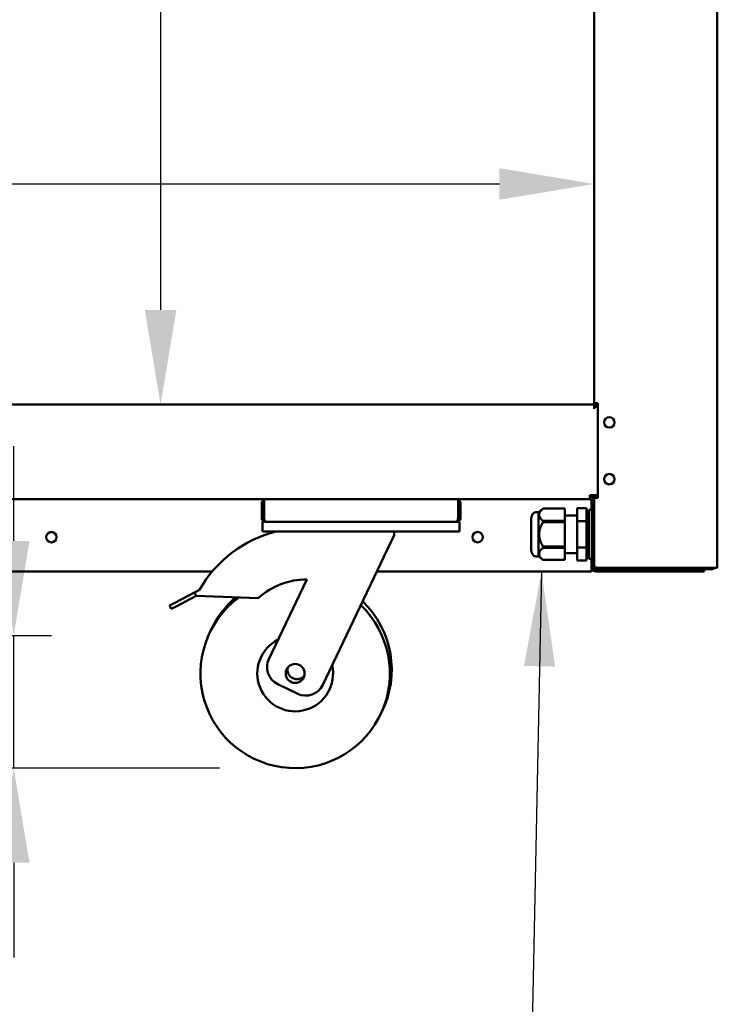
# Model space of a CAD drawing. Units: millimetres. Extents: x 65 to 5840, y 100 to 4100.
# Drawn here: x 3518 to 3886, y 1031 to 1551 of the extents above; entities that cross this region are included whole.
import ezdxf

# ---------------------------------------------------------------- set-up
doc = ezdxf.new("R2010")
doc.units = ezdxf.units.MM
doc.header["$LTSCALE"] = 20
for name, color, linetype, lineweight in [('Dimension (ISO)', 7, 'Continuous', 25), ('Symbol (ISO)', 7, 'Continuous', 25), ('Visible (ISO)', 7, 'Continuous', 50)]:
    doc.layers.add(name, color=color, linetype=linetype, lineweight=lineweight)
doc.styles.add('Note Text (ISO)', font='tahoma.ttf')
doc.dimstyles.new('Default (ISO)', dxfattribs={"dimscale": 20, "dimtxt": 2.5, "dimasz": 2.5, "dimexe": 1, "dimexo": 2, "dimgap": 0.762, "dimtad": 1, "dimtoh": 1, "dimdec": 1, "dimrnd": 1e-08, "dimzin": 0, "dimdsep": 46, "dimtxsty": 'Note Text (ISO)', "dimcen": 0.09, "dimdle": 10, "dimclrd": 256, "dimclre": 256, "dimclrt": 256, "dimadec": 1, "dimazin": 0, "dimtfac": 1.40208, "dimtmove": 0, "dimatfit": 3, "dimfxl": 1, "dimtolj": 1, "dimtzin": 0, "dimlwd": -1, "dimlwe": -1, "dimarcsym": 0})
doc.dimstyles.new('Default - Method 1b (ISO)$7', dxfattribs={"dimscale": 20, "dimtxt": 2.5, "dimasz": 2.5, "dimexe": 3.175, "dimexo": 0, "dimgap": 0.762, "dimtad": 1, "dimtoh": 1, "dimrnd": 1e-08, "dimtxsty": 'Note Text (ISO)', "dimcen": 0.09, "dimdle": 10, "dimclrd": 256, "dimclre": 256, "dimclrt": 256, "dimazin": 2, "dimtfac": 1.4, "dimtmove": 0, "dimatfit": 3, "dimfxl": 1, "dimtolj": 1, "dimlwd": -1, "dimlwe": -1, "dimarcsym": 0})

# ---------------------------------------------------------------- blocks, each defined once
blk = doc.blocks.new('*D7')
at = {"layer": 'Defpoints', "color": 0, "transparency": 16777216}
for p in [(2797.96, 1464.58), (3820.96, 1464.58), (3820.96, 1464.58)]:
    blk.add_point(p, dxfattribs=at)
at = {"layer": 'Dimension (ISO)', "transparency": 16777216}
blk.add_line((2847.96, 1464.58), (3770.96, 1464.58), dxfattribs=at)
for points in [[(2847.96, 1472.91), (2847.96, 1456.24), (2797.96, 1464.58)], [(3770.96, 1472.91), (3770.96, 1456.24), (3820.96, 1464.58)]]:
    blk.add_solid(points, dxfattribs=at)
at = {"layer": 'Dimension (ISO)', "transparency": 16777216, "insert": (3056.9, 1531.9), "char_height": 50, "attachment_point": 1, "style": 'Note Text (ISO)'}
blk.add_mtext('\\A1;1023', dxfattribs=at)
blk = doc.blocks.new('*D8')
at = {"layer": 'Defpoints', "color": 0, "transparency": 16777216}
for p in [(3592.12, 1907.07), (3592.12, 1348.07), (3592.12, 1348.07)]:
    blk.add_point(p, dxfattribs=at)
at = {"layer": 'Dimension (ISO)', "transparency": 16777216}
blk.add_line((3592.12, 1857.07), (3592.12, 1398.07), dxfattribs=at)
for points in [[(3583.79, 1857.07), (3600.46, 1857.07), (3592.12, 1907.07)], [(3583.79, 1398.07), (3600.46, 1398.07), (3592.12, 1348.07)]]:
    blk.add_solid(points, dxfattribs=at)
at = {"layer": 'Dimension (ISO)', "transparency": 16777216, "insert": (3524.83, 1574.77), "char_height": 50, "attachment_point": 1, "rotation": 90, "style": 'Note Text (ISO)'}
blk.add_mtext('\\A1;559', dxfattribs=at)
blk = doc.blocks.new('*D29')
at = {"layer": 'Defpoints', "color": 0, "transparency": 16777216}
for p in [(3419.76, 1226.07), (3514.57, 1226.07), (3663.14, 1156.07)]:
    blk.add_point(p, dxfattribs=at)
at = {"layer": 'Dimension (ISO)', "transparency": 16777216}
for p, q in [((3514.57, 1276.07), (3514.57, 1326.07)), ((3459.76, 1226.07), (3534.57, 1226.07)), ((3514.57, 1156.07), (3514.57, 1226.07)), ((3623.14, 1156.07), (3494.57, 1156.07)), ((3514.57, 1106.07), (3514.57, 1056.07))]:
    blk.add_line(p, q, dxfattribs=at)
for points in [[(3506.23, 1276.07), (3522.9, 1276.07), (3514.57, 1226.07)], [(3506.23, 1106.07), (3522.9, 1106.07), (3514.57, 1156.07)]]:
    blk.add_solid(points, dxfattribs=at)
at = {"layer": 'Dimension (ISO)', "transparency": 16777216, "insert": (3447.28, 1156.58), "char_height": 50, "attachment_point": 1, "rotation": 90, "style": 'Note Text (ISO)'}
blk.add_mtext('\\A1;70', dxfattribs=at)

msp = doc.modelspace()

# ---------------------------------------------------------------- linework, layer by layer
at = {"layer": 'Visible (ISO)'}
for p, q in [((3885.96, 2030.77), (3885.96, 1261.91)), ((3820.96, 1348.77), (3820.96, 1906.07)), ((2797.96, 1348.07), (3820.96, 1348.07)), ((3820.96, 1348.06), (3820.96, 1348.77)), ((3821.41, 1348.77), (3820.96, 1348.77)), ((3820.96, 1345.87), (3820.96, 1348.06)), ((3820.97, 1346.87), (3822.96, 1346.87)), ((3820.97, 1346.87), (3820.97, 1345.86)), ((3822.66, 1348.77), (3821.41, 1348.77)), ((3821.66, 1348.77), (3821.66, 1346.87)), ((3822.66, 1348.77), (3822.96, 1348.77)), ((3822.86, 1346.87), (3822.86, 1348.77)), ((3822.96, 1348.77), (3822.96, 1298.77)), ((3820.96, 1345.86), (3820.96, 1345.87)), ((3820.97, 1345.86), (3820.96, 1345.86)), ((3822.96, 1300.27), (3818.76, 1300.27)), ((3818.76, 1298.07), (3818.76, 1300.27)), ((3819.53, 1300.27), (3820.05, 1299.38)), ((3819.82, 1300.27), (3820.12, 1299.97)), ((3819.97, 1300.11), (3820.26, 1300.11)), ((3820.1, 1300.27), (3820.26, 1300.11)), ((3820.26, 1300.11), (3820.96, 1300.11)), ((3820.26, 1298.68), (3820.26, 1300.11)), ((3820.96, 1300.11), (3820.68, 1300.27)), ((3820.96, 1298.77), (3820.96, 1300.27)), ((3821.66, 1300.27), (3821.66, 1298.77)), ((2972.12, 1298.07), (3646.8, 1298.07)), ((3645.46, 1295.87), (3645.46, 1288.27)), ((3646.66, 1288.27), (3646.66, 1295.87)), ((3646.8, 1288.27), (3646.8, 1298.07)), ((3646.8, 1298.07), (3749.12, 1298.07)), ((3749.12, 1298.07), (3818.76, 1298.07)), ((3749.12, 1298.07), (3749.12, 1288.27)), ((3749.26, 1288.27), (3749.26, 1295.87)), ((3750.46, 1288.27), (3750.46, 1295.87)), ((3820.12, 1299.27), (3818.76, 1299.27)), ((3819.62, 1297.07), (3819.62, 1292.54)), ((3819.76, 1262.07), (3819.76, 1297.07)), ((3820.05, 1299.38), (3820.12, 1299.27)), ((3820.12, 1299.97), (3820.12, 1299.27)), ((3820.12, 1298.8), (3820.12, 1299.27)), ((3820.96, 1298.77), (3821.41, 1298.77)), ((3820.96, 1262.91), (3820.96, 1298.77)), ((3821.41, 1298.77), (3822.66, 1298.77)), ((3822.96, 1298.77), (3822.66, 1298.77)), ((3791.62, 1291.24), (3790.22, 1291.24)), ((3791.62, 1291.24), (3794.01, 1293.12)), ((3791.62, 1291.24), (3791.62, 1267.89)), ((3794.01, 1293.12), (3794.01, 1293.12)), ((3805.51, 1293.12), (3794.01, 1293.12)), ((3794.01, 1293.12), (3805.51, 1293.12)), ((3805.51, 1293.12), (3805.51, 1293.12)), ((3805.51, 1293.12), (3805.51, 1286.64)), ((3816.96, 1293.43), (3811.96, 1293.43)), ((3811.96, 1286.5), (3811.96, 1293.43)), ((3816.96, 1286.5), (3816.96, 1293.43)), ((3818.16, 1292.54), (3818.16, 1266.59)), ((3818.16, 1292.54), (3819.76, 1292.54)), ((3645.96, 1286.07), (3645.96, 1281.07)), ((3645.96, 1286.07), (3647.66, 1286.07)), ((3647.66, 1286.07), (3647.66, 1286.09)), ((3647.8, 1286.07), (3647.66, 1286.07)), ((3748.12, 1286.07), (3647.8, 1286.07)), ((3748.26, 1286.07), (3748.12, 1286.07)), ((3748.26, 1286.09), (3748.26, 1286.07)), ((3748.26, 1286.07), (3749.96, 1286.07)), ((3749.96, 1281.07), (3749.96, 1286.07)), ((3787.69, 1287.04), (3787.69, 1272.1)), ((3794.01, 1286.64), (3794.01, 1286.05)), ((3805.51, 1286.64), (3794.01, 1286.64)), ((3794.01, 1286.05), (3805.51, 1286.05)), ((3805.51, 1289.44), (3811.96, 1289.44)), ((3805.51, 1286.64), (3805.51, 1286.05)), ((3805.51, 1286.05), (3805.51, 1273.09)), ((3816.96, 1286.5), (3811.96, 1286.5)), ((3811.96, 1272.64), (3811.96, 1286.5)), ((3816.96, 1289.44), (3818.16, 1289.44)), ((3816.96, 1272.64), (3816.96, 1286.5)), ((3650.96, 1281.07), (3645.96, 1281.07)), ((3744.96, 1281.07), (3650.96, 1281.07)), ((3715.46, 1281.07), (3715.46, 1279.07)), ((3749.96, 1281.07), (3744.96, 1281.07)), ((3715.46, 1279.07), (3677.79, 1200.1)), ((3794.01, 1273.09), (3794.01, 1272.5)), ((3805.51, 1273.09), (3794.01, 1273.09)), ((3794.01, 1272.5), (3805.51, 1272.5)), ((3805.51, 1273.09), (3805.51, 1272.5)), ((3805.51, 1272.5), (3805.51, 1266.02)), ((3805.51, 1269.69), (3811.96, 1269.69)), ((3816.96, 1272.64), (3811.96, 1272.64)), ((3811.96, 1265.71), (3811.96, 1272.64)), ((3816.96, 1265.71), (3816.96, 1272.64)), ((3816.96, 1269.69), (3818.16, 1269.69)), ((3791.62, 1267.89), (3790.22, 1267.89)), ((3791.62, 1267.89), (3794.01, 1266.02)), ((3794.01, 1266.02), (3794.01, 1266.02)), ((3805.51, 1266.02), (3794.01, 1266.02)), ((3805.51, 1266.02), (3794.01, 1266.02)), ((3805.51, 1266.02), (3805.51, 1266.02)), ((3816.96, 1265.71), (3811.96, 1265.71)), ((3818.16, 1266.59), (3819.76, 1266.59)), ((3819.62, 1266.59), (3819.62, 1262.07)), ((3619.32, 1259.87), (3421.96, 1259.87)), ((3819.62, 1259.87), (3706.3, 1259.87)), ((3819.76, 1262.41), (3819.62, 1262.55)), ((3819.76, 1262.13), (3819.62, 1262.27)), ((3819.62, 1259.87), (3819.62, 1262.07)), ((3819.62, 1261.77), (3819.78, 1261.77)), ((3819.62, 1261.07), (3820, 1261.07)), ((3820.96, 1262.91), (3820.96, 1262.77)), ((3820.96, 1262.07), (3820.96, 1262.77)), ((3820.96, 1262.77), (3820.97, 1262.77)), ((3822.66, 1261.07), (3821.96, 1261.07)), ((3821.96, 1259.87), (3873.96, 1259.87)), ((3884.26, 1261.91), (3822.66, 1261.91)), ((3864.96, 1261.77), (3822.66, 1261.77)), ((3822.66, 1261.07), (3864.96, 1261.07)), ((3864.96, 1261.77), (3867.96, 1261.77)), ((3867.81, 1261.07), (3864.96, 1261.07)), ((3873.96, 1261.07), (3867.81, 1261.07)), ((3867.96, 1261.07), (3867.96, 1261.77)), ((3870.96, 1261.77), (3869.33, 1261.77)), ((3870.96, 1261.77), (3870.96, 1261.07)), ((3882.96, 1261.77), (3870.96, 1261.77)), ((3873.96, 1261.07), (3878.96, 1261.07)), ((3878.96, 1259.87), (3873.96, 1259.87)), ((3878.96, 1259.87), (3878.96, 1261.07)), ((3878.96, 1261.07), (3882.96, 1261.07)), ((3884.26, 1261.91), (3885.96, 1261.91)), ((3649.28, 1213.7), (3669.3, 1255.69)), ((3610.03, 1248.88), (3599.34, 1243.26)), ((3610.03, 1248.88), (3612.63, 1250.25)), ((3610.96, 1247.11), (3610.03, 1248.88)), ((3596.75, 1241.9), (3599.34, 1243.26)), ((3600.28, 1241.49), (3610.96, 1247.11)), ((3643.67, 1245.83), (3610.96, 1247.11)), ((3596.75, 1241.9), (3597.68, 1240.13)), ((3600.28, 1241.49), (3597.68, 1240.13)), ((3664.46, 1195.38), (3654, 1200.36))]:
    msp.add_line(p, q, dxfattribs=at)
for centre, radius in [((3828.96, 1338.67), 2.75), ((3828.96, 1308.67), 2.75), ((3534.46, 1278.07), 2.75), ((3759.46, 1278.07), 2.75), ((3663.14, 1206.07), 5)]:
    msp.add_circle(centre, radius, dxfattribs=at)
for centre, radius, start, end in [((3647.66, 1295.87), 2.2, 112.9709, 180), ((3647.66, 1295.87), 1, 149.1574, 180), ((3748.26, 1295.87), 2.2, 0, 67.0291), ((3748.26, 1295.87), 1, 0, 30.8426), ((3818.62, 1297.07), 1, 0, 90), ((3818.76, 1297.07), 2.2, 0, 90), ((3818.76, 1297.07), 1, 0, 90), ((3794.59, 1287.04), 6.9, 153.2563, 180), ((3790.22, 1289.24), 2, 90, 153.2563), ((3647.66, 1288.27), 1, 180, 214.4088), ((3748.26, 1288.27), 1, 325.5912, 0), ((3669.01, 1218.19), 64.86, 104.1967, 150.3726), ((3794.59, 1272.1), 6.9, 180, 206.7437), ((3790.22, 1269.89), 2, 206.7437, 270), ((3815.12, 1266.07), 5, 334.1581, 338.1689), ((3821.96, 1262.07), 2.2, 180, 270), ((3821.96, 1262.07), 1, 180, 270), ((3867.96, 1262.77), 1, 270, 300.8426), ((3867.96, 1262.77), 1.7, 270, 329.6656), ((3882.96, 1262.77), 1, 270, 300.8426), ((3669.01, 1218.19), 37.5, 89.5541, 132.5071), ((3663.14, 1206.07), 50, 126.5494, 46.0846), ((3664.09, 1208.07), 50, 130.136, 155.7697), ((3664.09, 1208.07), 50, 333.2303, 46.0846), ((3663.14, 1206.07), 20, 116.6633, 12.3367), ((3658.3, 1209.39), 10, 154.5, 244.5), ((3664.09, 1208.07), 5, 167.3022, 321.6978), ((3668.76, 1204.4), 10, 244.5, 334.5)]:
    msp.add_arc(centre, radius, start, end, dxfattribs=at)
for points in [[(3819.62, 1297.07), (3819.62, 1297.26), (3819.6, 1297.45), (3819.58, 1297.63)], [(3820.97, 1262.77), (3820.96, 1262.82), (3820.96, 1262.86), (3820.96, 1262.91)], [(3820.96, 1262.77), (3820.96, 1262.69), (3820.96, 1262.61), (3820.97, 1262.53)], [(3822.05, 1261.98), (3822.24, 1261.93), (3822.45, 1261.91), (3822.66, 1261.91)], [(3882.96, 1261.07), (3883.55, 1261.07), (3884.12, 1261.41), (3884.42, 1261.91)]]:
    msp.add_open_spline(points, degree=3, dxfattribs=at)
for points in [[(3794.01, 1286.64), (3790.06, 1289.88), (3794.01, 1293.12)], [(3794.01, 1273.09), (3790.06, 1279.57), (3794.01, 1286.05)], [(3794.01, 1266.02), (3790.06, 1269.26), (3794.01, 1272.5)]]:
    msp.add_rational_spline(points, [1, 1.13865546218, 1], degree=2, dxfattribs=at)
for points, knots in [([(3645.46, 1288.27), (3645.46, 1287.47), (3645.94, 1286.68), (3646.65, 1286.31), (3646.96, 1286.15), (3647.31, 1286.07), (3647.66, 1286.07)], [-3.141593, -3.141593, -3.141593, -3.141593, -2.04607, -2.04607, -2.04607, -1.570796, -1.570796, -1.570796, -1.570796]), ([(3647.8, 1286.07), (3647.43, 1286.07), (3647.08, 1286.55), (3646.91, 1287.26), (3646.84, 1287.57), (3646.8, 1287.92), (3646.8, 1288.27)], [1.570796, 1.570796, 1.570796, 1.570796, 2.666319, 2.666319, 2.666319, 3.141593, 3.141593, 3.141593, 3.141593]), ([(3749.12, 1288.27), (3749.12, 1287.47), (3748.9, 1286.68), (3748.57, 1286.31), (3748.43, 1286.15), (3748.27, 1286.07), (3748.12, 1286.07)], [-3.141593, -3.141593, -3.141593, -3.141593, -2.04607, -2.04607, -2.04607, -1.570796, -1.570796, -1.570796, -1.570796]), ([(3748.26, 1286.07), (3749.06, 1286.07), (3749.85, 1286.55), (3750.21, 1287.26), (3750.37, 1287.57), (3750.46, 1287.92), (3750.46, 1288.27)], [1.570796, 1.570796, 1.570796, 1.570796, 2.666319, 2.666319, 2.666319, 3.141593, 3.141593, 3.141593, 3.141593]), ([(3820.97, 1262.77), (3821.05, 1262.48), (3821.33, 1262.21), (3821.81, 1262.05), (3821.88, 1262.02), (3821.96, 1262), (3822.05, 1261.98)], [-0.9024844, -0.9024844, -0.9024844, -0.9024844, -0.3093465, -0.3093465, -0.3093465, -0.2148075, -0.2148075, -0.2148075, -0.2148075]), ([(3822.66, 1261.07), (3822.03, 1261.07), (3821.45, 1261.45), (3821.17, 1261.95), (3821.07, 1262.13), (3821, 1262.33), (3820.97, 1262.53)], [-1, -1, -1, -1, -0.3355076, -0.3355076, -0.3355076, -0.0950377, -0.0950377, -0.0950377, -0.0950377]), ([(3822.05, 1261.98), (3822.14, 1261.91), (3822.25, 1261.85), (3822.37, 1261.81), (3822.46, 1261.78), (3822.56, 1261.77), (3822.66, 1261.77)], [0.5987637, 0.5987637, 0.5987637, 0.5987637, 0.8215427, 0.8215427, 0.8215427, 1, 1, 1, 1])]:
    msp.add_open_spline(points, degree=3, knots=knots, dxfattribs=at)

# ---------------------------------------------------------------- dimensions: what is measured, and where the dimension line sits
at = {"layer": 'Dimension (ISO)'}
for base, p1, p2, angle, override, picture, middle in [((3592.12, 1348.07), (3592.12, 1907.07), (3592.12, 1348.07), 270, {"dimgap": 0.762, "dimtoh": 0, "dimdec": 0, "dimse1": 1, "dimse2": 1, "dimtol": 0, "dimlim": 0, "dimtp": 0, "dimtm": 0, "dimtdec": 2, "dimtofl": 0, "dimatfit": 1}, '*D8', (3592.12, 1627.57)), ((3514.57, 1226.07), (3663.14, 1156.07), (3419.76, 1226.07), 90, {"dimgap": 0.762, "dimtoh": 0, "dimdec": 0, "dimtol": 0, "dimlim": 0, "dimtp": 0, "dimtm": 0, "dimtdec": 2, "dimtofl": 1, "dimatfit": 1}, '*D29', (3514.57, 1191.07))]:
    dim = msp.add_linear_dim(base=base, p1=p1, p2=p2, angle=angle, dimstyle='Default (ISO)', override=override, dxfattribs=at)
    dim.commit()
    dim.dimension.update_dxf_attribs({"geometry": picture, "text_midpoint": middle, "dimtype": 160})
dim = msp.add_linear_dim(base=(3820.96, 1464.58), p1=(2797.96, 1464.58), p2=(3820.96, 1464.58), dimstyle='Default (ISO)', override={"dimgap": 0.762, "dimtoh": 0, "dimdec": 0, "dimse1": 1, "dimse2": 1, "dimtol": 0, "dimlim": 0, "dimtp": 0, "dimtm": 0, "dimtdec": 2, "dimtofl": 0, "dimatfit": 1}, dxfattribs=at)
dim.commit()
dim.dimension.update_dxf_attribs({"geometry": '*D7', "text_midpoint": (3126.24, 1464.58), "dimtype": 160})

# ---------------------------------------------------------------- leaders
at = {"layer": 'Symbol (ISO)', "annotation_type": 0, "has_hookline": 1, "hookline_direction": 1, "text_width": 439.89}
msp.add_leader([(3793.16, 1259.87), (3787.85, 998.75), (3737.85, 998.75)], dimstyle='Default - Method 1b (ISO)$7', override={"dimtad": 0}, dxfattribs=at)

doc.saveas('drawing.dxf')
